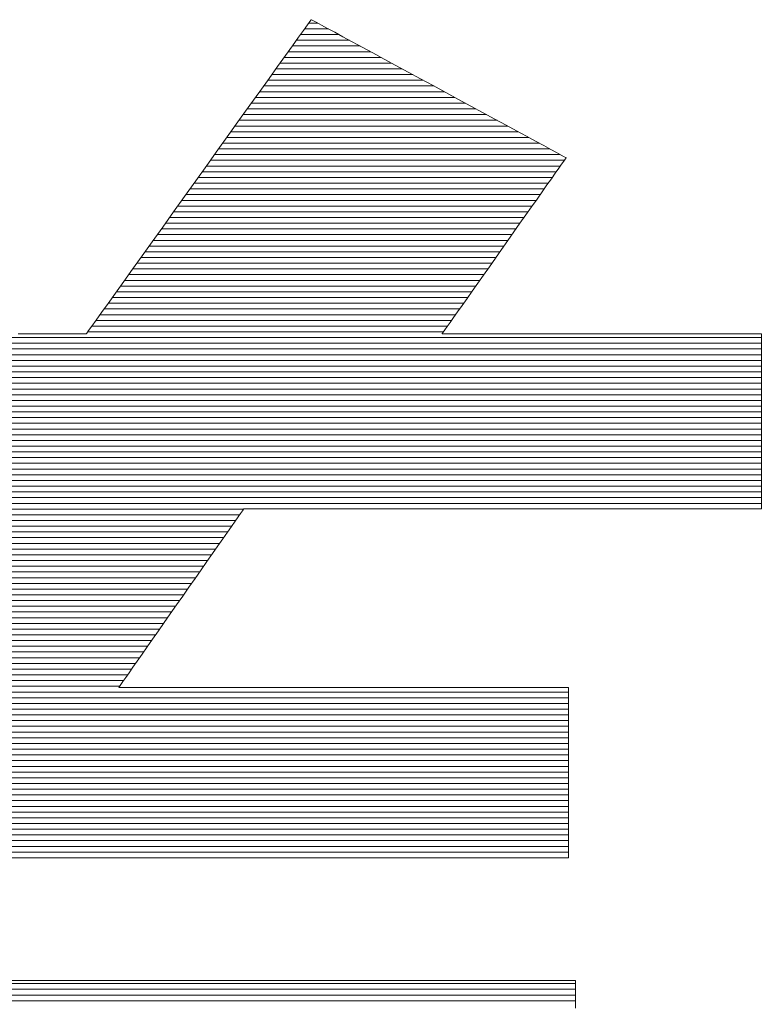
# Model space of a CAD drawing. Units: millimetres. Extents: x -1003 to 998, y -693 to 692.
# Drawn here: x 831 to 839, y 655 to 665 of the extents above; entities that cross this region are included whole.
import ezdxf

# ---------------------------------------------------------------- set-up
doc = ezdxf.new("R2010")
doc.units = ezdxf.units.MM
doc.header["$LTSCALE"] = 5
doc.layers.add('10ユーザー', color=7, linetype='Continuous')

# ---------------------------------------------------------------- blocks, each defined once
blk = doc.blocks.new('ナカ工業ロゴ_1-4_')
at = {"layer": '10ユーザー', "color": 7, "linetype": 'Continuous', "lineweight": 5}
for p, q in [((62975.934, 18968.564), (62975.8, 18968.377)), ((62975.934, 18968.564), (62975.8, 18968.377)), ((62976.024, 18968.69), (62975.934, 18968.564)), ((62976.024, 18968.69), (62975.934, 18968.564)), ((62976.067, 18968.75), (62976.024, 18968.69)), ((62976.067, 18968.75), (62976.024, 18968.69)), ((62976.083, 18968.748), (62976.067, 18968.75)), ((62976.083, 18968.748), (62976.067, 18968.75)), ((62976.147, 18968.713), (62976.083, 18968.748)), ((62976.147, 18968.713), (62976.083, 18968.748)), ((62976.264, 18968.65), (62976.147, 18968.713)), ((62976.264, 18968.65), (62976.147, 18968.713)), ((62976.43, 18968.56), (62976.264, 18968.65)), ((62976.43, 18968.56), (62976.264, 18968.65)), ((62976.64, 18968.446), (62976.43, 18968.56)), ((62976.64, 18968.446), (62976.43, 18968.56)), ((62976.891, 18968.31), (62976.64, 18968.446)), ((62976.891, 18968.31), (62976.64, 18968.446)), ((62975.626, 18968.133), (62975.414, 18967.838)), ((62975.626, 18968.133), (62975.414, 18967.838)), ((62975.8, 18968.377), (62975.626, 18968.133)), ((62975.8, 18968.377), (62975.626, 18968.133)), ((62977.178, 18968.154), (62976.891, 18968.31)), ((62977.178, 18968.154), (62976.891, 18968.31)), ((62977.499, 18967.98), (62977.178, 18968.154)), ((62977.499, 18967.98), (62977.178, 18968.154)), ((62975.414, 18967.838), (62975.17, 18967.496)), ((62975.414, 18967.838), (62975.17, 18967.496)), ((62977.848, 18967.791), (62977.499, 18967.98)), ((62977.848, 18967.791), (62977.499, 18967.98)), ((62978.223, 18967.588), (62977.848, 18967.791)), ((62978.223, 18967.588), (62977.848, 18967.791)), ((62975.17, 18967.496), (62974.895, 18967.112)), ((62975.17, 18967.496), (62974.895, 18967.112)), ((62978.618, 18967.373), (62978.223, 18967.588)), ((62978.618, 18967.373), (62978.223, 18967.588)), ((62974.895, 18967.112), (62974.593, 18966.691)), ((62974.895, 18967.112), (62974.593, 18966.691)), ((62979.031, 18967.149), (62978.618, 18967.373)), ((62979.031, 18967.149), (62978.618, 18967.373)), ((62979.458, 18966.918), (62979.031, 18967.149)), ((62979.458, 18966.918), (62979.031, 18967.149)), ((62974.593, 18966.691), (62974.269, 18966.237)), ((62974.593, 18966.691), (62974.269, 18966.237)), ((62979.894, 18966.681), (62979.458, 18966.918)), ((62979.894, 18966.681), (62979.458, 18966.918)), ((62980.335, 18966.442), (62979.894, 18966.681)), ((62980.335, 18966.442), (62979.894, 18966.681)), ((62980.778, 18966.201), (62980.335, 18966.442)), ((62980.778, 18966.201), (62980.335, 18966.442)), ((62974.269, 18966.237), (62973.924, 18965.756)), ((62974.269, 18966.237), (62973.924, 18965.756)), ((62981.22, 18965.962), (62980.778, 18966.201)), ((62981.22, 18965.962), (62980.778, 18966.201)), ((62973.924, 18965.756), (62973.564, 18965.253)), ((62973.924, 18965.756), (62973.564, 18965.253)), ((62981.654, 18965.726), (62981.22, 18965.962)), ((62981.654, 18965.726), (62981.22, 18965.962)), ((62982.079, 18965.496), (62981.654, 18965.726)), ((62982.079, 18965.496), (62981.654, 18965.726)), ((62982.49, 18965.273), (62982.079, 18965.496)), ((62982.49, 18965.273), (62982.079, 18965.496)), ((62973.564, 18965.253), (62973.191, 18964.731)), ((62973.564, 18965.253), (62973.191, 18964.731)), ((62982.884, 18965.059), (62982.49, 18965.273)), ((62982.884, 18965.059), (62982.49, 18965.273)), ((62983.255, 18964.858), (62982.884, 18965.059)), ((62983.255, 18964.858), (62982.884, 18965.059)), ((62973.191, 18964.731), (62972.808, 18964.196)), ((62973.191, 18964.731), (62972.808, 18964.196)), ((62983.601, 18964.67), (62983.255, 18964.858)), ((62983.601, 18964.67), (62983.255, 18964.858)), ((62983.917, 18964.499), (62983.601, 18964.67)), ((62983.917, 18964.499), (62983.601, 18964.67)), ((62984.201, 18964.345), (62983.917, 18964.499)), ((62984.201, 18964.345), (62983.917, 18964.499)), ((62984.446, 18964.212), (62984.201, 18964.345)), ((62984.446, 18964.212), (62984.201, 18964.345)), ((62972.808, 18964.196), (62972.419, 18963.653)), ((62972.808, 18964.196), (62972.419, 18963.653)), ((62984.651, 18964.101), (62984.446, 18964.212)), ((62984.651, 18964.101), (62984.446, 18964.212)), ((62984.81, 18964.014), (62984.651, 18964.101)), ((62984.81, 18964.014), (62984.651, 18964.101)), ((62984.921, 18963.955), (62984.81, 18964.014)), ((62984.921, 18963.955), (62984.81, 18964.014)), ((62984.978, 18963.923), (62984.921, 18963.955)), ((62984.978, 18963.923), (62984.921, 18963.955)), ((62972.419, 18963.653), (62972.028, 18963.107)), ((62972.419, 18963.653), (62972.028, 18963.107)), ((62984.727, 18963.551), (62984.826, 18963.692)), ((62984.727, 18963.551), (62984.826, 18963.692)), ((62984.826, 18963.692), (62984.903, 18963.801)), ((62984.826, 18963.692), (62984.903, 18963.801)), ((62984.903, 18963.801), (62984.956, 18963.876)), ((62984.903, 18963.801), (62984.956, 18963.876)), ((62984.956, 18963.876), (62984.983, 18963.914)), ((62984.956, 18963.876), (62984.983, 18963.914)), ((62984.983, 18963.914), (62984.978, 18963.923)), ((62984.983, 18963.914), (62984.978, 18963.923)), ((62984.471, 18963.187), (62984.608, 18963.382)), ((62984.471, 18963.187), (62984.608, 18963.382)), ((62984.608, 18963.382), (62984.727, 18963.551)), ((62984.608, 18963.382), (62984.727, 18963.551)), ((62972.028, 18963.107), (62971.638, 18962.562)), ((62972.028, 18963.107), (62971.638, 18962.562)), ((62984.149, 18962.731), (62984.317, 18962.969)), ((62984.149, 18962.731), (62984.317, 18962.969)), ((62984.317, 18962.969), (62984.471, 18963.187)), ((62984.317, 18962.969), (62984.471, 18963.187)), ((62971.638, 18962.562), (62971.252, 18962.022)), ((62971.638, 18962.562), (62971.252, 18962.022)), ((62983.969, 18962.475), (62984.149, 18962.731)), ((62983.969, 18962.475), (62984.149, 18962.731)), ((62983.778, 18962.204), (62983.969, 18962.475)), ((62983.778, 18962.204), (62983.969, 18962.475)), ((62971.252, 18962.022), (62970.874, 18961.494)), ((62971.252, 18962.022), (62970.874, 18961.494)), ((62983.372, 18961.627), (62983.578, 18961.92)), ((62983.372, 18961.627), (62983.578, 18961.92)), ((62983.578, 18961.92), (62983.778, 18962.204)), ((62983.578, 18961.92), (62983.778, 18962.204)), ((62983.16, 18961.326), (62983.372, 18961.627)), ((62983.16, 18961.326), (62983.372, 18961.627)), ((62970.874, 18961.494), (62970.507, 18960.982)), ((62970.874, 18961.494), (62970.507, 18960.982)), ((62982.946, 18961.022), (62983.16, 18961.326)), ((62982.946, 18961.022), (62983.16, 18961.326)), ((62970.507, 18960.982), (62970.155, 18960.49)), ((62970.507, 18960.982), (62970.155, 18960.49)), ((62982.73, 18960.715), (62982.946, 18961.022)), ((62982.73, 18960.715), (62982.946, 18961.022)), ((62982.515, 18960.41), (62982.73, 18960.715)), ((62982.515, 18960.41), (62982.73, 18960.715)), ((62970.155, 18960.49), (62969.821, 18960.024)), ((62970.155, 18960.49), (62969.821, 18960.024)), ((62982.303, 18960.109), (62982.515, 18960.41)), ((62982.303, 18960.109), (62982.515, 18960.41)), ((62969.821, 18960.024), (62969.509, 18959.587)), ((62969.821, 18960.024), (62969.509, 18959.587)), ((62981.894, 18959.528), (62982.095, 18959.814)), ((62981.894, 18959.528), (62982.095, 18959.814)), ((62982.095, 18959.814), (62982.303, 18960.109)), ((62982.095, 18959.814), (62982.303, 18960.109)), ((62969.509, 18959.587), (62969.221, 18959.186)), ((62969.509, 18959.587), (62969.221, 18959.186)), ((62981.701, 18959.254), (62981.894, 18959.528)), ((62981.701, 18959.254), (62981.894, 18959.528)), ((62969.221, 18959.186), (62968.963, 18958.824)), ((62969.221, 18959.186), (62968.963, 18958.824)), ((62981.519, 18958.995), (62981.701, 18959.254)), ((62981.519, 18958.995), (62981.701, 18959.254)), ((62968.963, 18958.824), (62968.736, 18958.507)), ((62968.963, 18958.824), (62968.736, 18958.507)), ((62981.348, 18958.753), (62981.519, 18958.995)), ((62981.348, 18958.753), (62981.519, 18958.995)), ((62968.736, 18958.507), (62968.544, 18958.24)), ((62968.736, 18958.507), (62968.544, 18958.24)), ((62981.051, 18958.331), (62981.192, 18958.531)), ((62981.051, 18958.331), (62981.192, 18958.531)), ((62981.192, 18958.531), (62981.348, 18958.753)), ((62981.192, 18958.531), (62981.348, 18958.753)), ((62968.544, 18958.24), (62968.391, 18958.027)), ((62968.544, 18958.24), (62968.391, 18958.027)), ((62980.826, 18958.011), (62980.929, 18958.157)), ((62980.826, 18958.011), (62980.929, 18958.157)), ((62980.929, 18958.157), (62981.051, 18958.331)), ((62980.929, 18958.157), (62981.051, 18958.331)), ((62965.924, 18957.759), (62965.822, 18957.759)), ((62965.924, 18957.759), (62965.822, 18957.759)), ((62966.034, 18957.759), (62965.924, 18957.759)), ((62966.034, 18957.759), (62965.924, 18957.759)), ((62966.152, 18957.759), (62966.034, 18957.759)), ((62966.152, 18957.759), (62966.034, 18957.759)), ((62966.276, 18957.759), (62966.152, 18957.759)), ((62966.276, 18957.759), (62966.152, 18957.759)), ((62966.405, 18957.759), (62966.276, 18957.759)), ((62966.405, 18957.759), (62966.276, 18957.759)), ((62966.537, 18957.759), (62966.405, 18957.759)), ((62966.537, 18957.759), (62966.405, 18957.759)), ((62966.673, 18957.759), (62966.537, 18957.759)), ((62966.673, 18957.759), (62966.537, 18957.759)), ((62966.809, 18957.759), (62966.673, 18957.759)), ((62966.809, 18957.759), (62966.673, 18957.759)), ((62966.946, 18957.759), (62966.809, 18957.759)), ((62966.946, 18957.759), (62966.809, 18957.759)), ((62967.081, 18957.759), (62966.946, 18957.759)), ((62967.081, 18957.759), (62966.946, 18957.759)), ((62967.215, 18957.759), (62967.081, 18957.759)), ((62967.215, 18957.759), (62967.081, 18957.759)), ((62967.344, 18957.759), (62967.215, 18957.759)), ((62967.344, 18957.759), (62967.215, 18957.759)), ((62967.47, 18957.759), (62967.344, 18957.759)), ((62967.47, 18957.759), (62967.344, 18957.759)), ((62967.589, 18957.759), (62967.47, 18957.759)), ((62967.589, 18957.759), (62967.47, 18957.759)), ((62967.701, 18957.759), (62967.589, 18957.759)), ((62967.701, 18957.759), (62967.589, 18957.759)), ((62967.805, 18957.759), (62967.701, 18957.759)), ((62967.805, 18957.759), (62967.701, 18957.759)), ((62967.899, 18957.759), (62967.805, 18957.759)), ((62967.899, 18957.759), (62967.805, 18957.759)), ((62967.983, 18957.759), (62967.899, 18957.759)), ((62967.983, 18957.759), (62967.899, 18957.759)), ((62968.055, 18957.759), (62967.983, 18957.759)), ((62968.055, 18957.759), (62967.983, 18957.759)), ((62968.114, 18957.759), (62968.055, 18957.759)), ((62968.114, 18957.759), (62968.055, 18957.759)), ((62968.158, 18957.759), (62968.114, 18957.759)), ((62968.158, 18957.759), (62968.114, 18957.759)), ((62968.187, 18957.759), (62968.158, 18957.759)), ((62968.187, 18957.759), (62968.158, 18957.759)), ((62968.199, 18957.759), (62968.187, 18957.759)), ((62968.199, 18957.759), (62968.187, 18957.759)), ((62968.216, 18957.782), (62968.199, 18957.759)), ((62968.216, 18957.782), (62968.199, 18957.759)), ((62968.281, 18957.872), (62968.216, 18957.782)), ((62968.281, 18957.872), (62968.216, 18957.782)), ((62968.391, 18958.027), (62968.281, 18957.872)), ((62968.391, 18958.027), (62968.281, 18957.872)), ((62980.652, 18957.759), (62980.655, 18957.768)), ((62980.652, 18957.759), (62980.655, 18957.768)), ((62980.711, 18957.759), (62980.652, 18957.759)), ((62980.711, 18957.759), (62980.652, 18957.759)), ((62980.655, 18957.768), (62980.687, 18957.814)), ((62980.655, 18957.768), (62980.687, 18957.814)), ((62980.687, 18957.814), (62980.745, 18957.896)), ((62980.687, 18957.814), (62980.745, 18957.896)), ((62980.837, 18957.759), (62980.711, 18957.759)), ((62980.837, 18957.759), (62980.711, 18957.759)), ((62980.745, 18957.896), (62980.826, 18958.011)), ((62980.745, 18957.896), (62980.826, 18958.011)), ((62981.025, 18957.759), (62980.837, 18957.759)), ((62981.025, 18957.759), (62980.837, 18957.759)), ((62981.27, 18957.759), (62981.025, 18957.759)), ((62981.27, 18957.759), (62981.025, 18957.759)), ((62981.569, 18957.759), (62981.27, 18957.759)), ((62981.569, 18957.759), (62981.27, 18957.759)), ((62981.915, 18957.759), (62981.569, 18957.759)), ((62981.915, 18957.759), (62981.569, 18957.759)), ((62982.303, 18957.759), (62981.915, 18957.759)), ((62982.303, 18957.759), (62981.915, 18957.759)), ((62982.73, 18957.759), (62982.303, 18957.759)), ((62982.73, 18957.759), (62982.303, 18957.759)), ((62983.189, 18957.759), (62982.73, 18957.759)), ((62983.189, 18957.759), (62982.73, 18957.759)), ((62983.677, 18957.759), (62983.189, 18957.759)), ((62983.677, 18957.759), (62983.189, 18957.759)), ((62984.188, 18957.759), (62983.677, 18957.759)), ((62984.188, 18957.759), (62983.677, 18957.759)), ((62984.717, 18957.759), (62984.188, 18957.759)), ((62984.717, 18957.759), (62984.188, 18957.759)), ((62985.26, 18957.759), (62984.717, 18957.759)), ((62985.26, 18957.759), (62984.717, 18957.759)), ((62985.811, 18957.759), (62985.26, 18957.759)), ((62985.811, 18957.759), (62985.26, 18957.759)), ((62986.366, 18957.759), (62985.811, 18957.759)), ((62986.366, 18957.759), (62985.811, 18957.759)), ((62986.92, 18957.759), (62986.366, 18957.759)), ((62986.92, 18957.759), (62986.366, 18957.759)), ((62987.468, 18957.759), (62986.92, 18957.759)), ((62987.468, 18957.759), (62986.92, 18957.759)), ((62988.004, 18957.759), (62987.468, 18957.759)), ((62988.004, 18957.759), (62987.468, 18957.759)), ((62988.525, 18957.759), (62988.004, 18957.759)), ((62988.525, 18957.759), (62988.004, 18957.759)), ((62989.026, 18957.759), (62988.525, 18957.759)), ((62989.026, 18957.759), (62988.525, 18957.759)), ((62989.5, 18957.759), (62989.026, 18957.759)), ((62989.5, 18957.759), (62989.026, 18957.759)), ((62989.944, 18957.759), (62989.5, 18957.759)), ((62989.944, 18957.759), (62989.5, 18957.759)), ((62990.353, 18957.759), (62989.944, 18957.759)), ((62990.353, 18957.759), (62989.944, 18957.759)), ((62990.722, 18957.759), (62990.353, 18957.759)), ((62990.722, 18957.759), (62990.353, 18957.759)), ((62991.045, 18957.759), (62990.722, 18957.759)), ((62991.045, 18957.759), (62990.722, 18957.759)), ((62991.318, 18957.759), (62991.045, 18957.759)), ((62991.318, 18957.759), (62991.045, 18957.759)), ((62991.537, 18957.759), (62991.318, 18957.759)), ((62991.537, 18957.759), (62991.318, 18957.759)), ((62991.696, 18957.759), (62991.537, 18957.759)), ((62991.696, 18957.759), (62991.537, 18957.759)), ((62991.79, 18957.759), (62991.696, 18957.759)), ((62991.79, 18957.759), (62991.696, 18957.759)), ((62991.815, 18957.758), (62991.79, 18957.759)), ((62991.815, 18957.758), (62991.79, 18957.759)), ((62991.815, 18957.732), (62991.815, 18957.758)), ((62991.815, 18957.732), (62991.815, 18957.758)), ((62991.815, 18957.669), (62991.815, 18957.732)), ((62991.815, 18957.669), (62991.815, 18957.732)), ((62991.815, 18957.571), (62991.815, 18957.669)), ((62991.815, 18957.571), (62991.815, 18957.669)), ((62991.815, 18957.441), (62991.815, 18957.571)), ((62991.815, 18957.441), (62991.815, 18957.571)), ((62991.815, 18957.282), (62991.815, 18957.441)), ((62991.815, 18957.282), (62991.815, 18957.441)), ((62991.815, 18957.097), (62991.815, 18957.282)), ((62991.815, 18957.097), (62991.815, 18957.282)), ((62991.815, 18956.887), (62991.815, 18957.097)), ((62991.815, 18956.887), (62991.815, 18957.097)), ((62991.815, 18956.656), (62991.815, 18956.887)), ((62991.815, 18956.656), (62991.815, 18956.887)), ((62991.815, 18956.407), (62991.815, 18956.656)), ((62991.815, 18956.407), (62991.815, 18956.656)), ((62991.815, 18956.142), (62991.815, 18956.407)), ((62991.815, 18956.142), (62991.815, 18956.407)), ((62991.815, 18955.864), (62991.815, 18956.142)), ((62991.815, 18955.864), (62991.815, 18956.142)), ((62991.815, 18955.575), (62991.815, 18955.864)), ((62991.815, 18955.575), (62991.815, 18955.864)), ((62991.815, 18955.279), (62991.815, 18955.575)), ((62991.815, 18955.279), (62991.815, 18955.575)), ((62991.815, 18954.977), (62991.815, 18955.279)), ((62991.815, 18954.977), (62991.815, 18955.279)), ((62991.815, 18954.673), (62991.815, 18954.977)), ((62991.815, 18954.673), (62991.815, 18954.977)), ((62991.815, 18954.369), (62991.815, 18954.673)), ((62991.815, 18954.369), (62991.815, 18954.673)), ((62991.815, 18954.068), (62991.815, 18954.369)), ((62991.815, 18954.068), (62991.815, 18954.369)), ((62991.815, 18953.772), (62991.815, 18954.068)), ((62991.815, 18953.772), (62991.815, 18954.068)), ((62991.815, 18953.485), (62991.815, 18953.772)), ((62991.815, 18953.485), (62991.815, 18953.772)), ((62991.815, 18953.209), (62991.815, 18953.485)), ((62991.815, 18953.209), (62991.815, 18953.485)), ((62991.815, 18952.946), (62991.815, 18953.209)), ((62991.815, 18952.946), (62991.815, 18953.209)), ((62991.815, 18952.7), (62991.815, 18952.946)), ((62991.815, 18952.7), (62991.815, 18952.946)), ((62991.815, 18952.472), (62991.815, 18952.7)), ((62991.815, 18952.472), (62991.815, 18952.7)), ((62991.815, 18952.266), (62991.815, 18952.472)), ((62991.815, 18952.266), (62991.815, 18952.472)), ((62991.815, 18952.085), (62991.815, 18952.266)), ((62991.815, 18952.085), (62991.815, 18952.266)), ((62991.815, 18951.93), (62991.815, 18952.085)), ((62991.815, 18951.93), (62991.815, 18952.085)), ((62991.815, 18951.805), (62991.815, 18951.93)), ((62991.815, 18951.805), (62991.815, 18951.93)), ((62973.6, 18951.48), (62973.662, 18951.569)), ((62973.6, 18951.48), (62973.662, 18951.569)), ((62973.662, 18951.569), (62973.699, 18951.622)), ((62973.662, 18951.569), (62973.699, 18951.622)), ((62973.699, 18951.622), (62973.71, 18951.636)), ((62973.699, 18951.622), (62973.71, 18951.636)), ((62973.71, 18951.636), (62973.787, 18951.636)), ((62973.71, 18951.636), (62973.787, 18951.636)), ((62973.787, 18951.636), (62973.974, 18951.636)), ((62973.787, 18951.636), (62973.974, 18951.636)), ((62973.974, 18951.636), (62974.264, 18951.636)), ((62973.974, 18951.636), (62974.264, 18951.636)), ((62974.264, 18951.636), (62974.648, 18951.636)), ((62974.264, 18951.636), (62974.648, 18951.636)), ((62974.648, 18951.636), (62975.118, 18951.636)), ((62974.648, 18951.636), (62975.118, 18951.636)), ((62975.118, 18951.636), (62975.667, 18951.636)), ((62975.118, 18951.636), (62975.667, 18951.636)), ((62975.667, 18951.636), (62976.286, 18951.636)), ((62975.667, 18951.636), (62976.286, 18951.636)), ((62976.286, 18951.636), (62976.968, 18951.636)), ((62976.286, 18951.636), (62976.968, 18951.636)), ((62976.968, 18951.636), (62977.705, 18951.636)), ((62976.968, 18951.636), (62977.705, 18951.636)), ((62977.705, 18951.636), (62978.489, 18951.636)), ((62977.705, 18951.636), (62978.489, 18951.636)), ((62978.489, 18951.636), (62979.312, 18951.636)), ((62978.489, 18951.636), (62979.312, 18951.636)), ((62979.312, 18951.636), (62980.166, 18951.636)), ((62979.312, 18951.636), (62980.166, 18951.636)), ((62980.166, 18951.636), (62981.043, 18951.636)), ((62980.166, 18951.636), (62981.043, 18951.636)), ((62981.043, 18951.636), (62981.935, 18951.636)), ((62981.043, 18951.636), (62981.935, 18951.636)), ((62981.935, 18951.636), (62982.835, 18951.636)), ((62981.935, 18951.636), (62982.835, 18951.636)), ((62982.835, 18951.636), (62983.733, 18951.636)), ((62982.835, 18951.636), (62983.733, 18951.636)), ((62983.733, 18951.636), (62984.624, 18951.636)), ((62983.733, 18951.636), (62984.624, 18951.636)), ((62984.624, 18951.636), (62985.497, 18951.636)), ((62984.624, 18951.636), (62985.497, 18951.636)), ((62985.497, 18951.636), (62986.347, 18951.636)), ((62985.497, 18951.636), (62986.347, 18951.636)), ((62986.347, 18951.636), (62987.164, 18951.636)), ((62986.347, 18951.636), (62987.164, 18951.636)), ((62987.164, 18951.636), (62987.941, 18951.636)), ((62987.164, 18951.636), (62987.941, 18951.636)), ((62987.941, 18951.636), (62988.669, 18951.636)), ((62987.941, 18951.636), (62988.669, 18951.636)), ((62988.669, 18951.636), (62989.342, 18951.636)), ((62988.669, 18951.636), (62989.342, 18951.636)), ((62989.342, 18951.636), (62989.951, 18951.636)), ((62989.342, 18951.636), (62989.951, 18951.636)), ((62989.951, 18951.636), (62990.487, 18951.636)), ((62989.951, 18951.636), (62990.487, 18951.636)), ((62990.487, 18951.636), (62990.944, 18951.636)), ((62990.487, 18951.636), (62990.944, 18951.636)), ((62990.944, 18951.636), (62991.313, 18951.636)), ((62990.944, 18951.636), (62991.313, 18951.636)), ((62991.313, 18951.636), (62991.587, 18951.636)), ((62991.313, 18951.636), (62991.587, 18951.636)), ((62991.587, 18951.636), (62991.757, 18951.636)), ((62991.587, 18951.636), (62991.757, 18951.636)), ((62991.757, 18951.636), (62991.815, 18951.636)), ((62991.757, 18951.636), (62991.815, 18951.636)), ((62991.815, 18951.713), (62991.815, 18951.805)), ((62991.815, 18951.713), (62991.815, 18951.805)), ((62991.815, 18951.656), (62991.815, 18951.713)), ((62991.815, 18951.656), (62991.815, 18951.713)), ((62991.815, 18951.636), (62991.815, 18951.656)), ((62991.815, 18951.636), (62991.815, 18951.656)), ((62991.815, 18951.636), (62991.815, 18951.636)), ((62991.815, 18951.636), (62991.815, 18951.636)), ((62973.281, 18951.024), (62973.407, 18951.205)), ((62973.281, 18951.024), (62973.407, 18951.205)), ((62973.407, 18951.205), (62973.514, 18951.358)), ((62973.407, 18951.205), (62973.514, 18951.358)), ((62973.514, 18951.358), (62973.6, 18951.48)), ((62973.514, 18951.358), (62973.6, 18951.48)), ((62973.136, 18950.818), (62973.281, 18951.024)), ((62973.136, 18950.818), (62973.281, 18951.024)), ((62972.802, 18950.341), (62972.976, 18950.589)), ((62972.802, 18950.341), (62972.976, 18950.589)), ((62972.976, 18950.589), (62973.136, 18950.818)), ((62972.976, 18950.589), (62973.136, 18950.818)), ((62972.616, 18950.075), (62972.802, 18950.341)), ((62972.616, 18950.075), (62972.802, 18950.341)), ((62972.42, 18949.795), (62972.616, 18950.075)), ((62972.42, 18949.795), (62972.616, 18950.075)), ((62972.006, 18949.203), (62972.216, 18949.504)), ((62972.006, 18949.203), (62972.216, 18949.504)), ((62972.216, 18949.504), (62972.42, 18949.795)), ((62972.216, 18949.504), (62972.42, 18949.795)), ((62971.792, 18948.897), (62972.006, 18949.203)), ((62971.792, 18948.897), (62972.006, 18949.203)), ((62971.575, 18948.587), (62971.792, 18948.897)), ((62971.575, 18948.587), (62971.792, 18948.897)), ((62971.357, 18948.277), (62971.575, 18948.587)), ((62971.357, 18948.277), (62971.575, 18948.587)), ((62971.141, 18947.968), (62971.357, 18948.277)), ((62971.141, 18947.968), (62971.357, 18948.277)), ((62970.929, 18947.664), (62971.141, 18947.968)), ((62970.929, 18947.664), (62971.141, 18947.968)), ((62970.722, 18947.368), (62970.929, 18947.664)), ((62970.722, 18947.368), (62970.929, 18947.664)), ((62970.331, 18946.81), (62970.522, 18947.083)), ((62970.331, 18946.81), (62970.522, 18947.083)), ((62970.522, 18947.083), (62970.722, 18947.368)), ((62970.522, 18947.083), (62970.722, 18947.368)), ((62970.151, 18946.553), (62970.331, 18946.81)), ((62970.151, 18946.553), (62970.331, 18946.81)), ((62969.984, 18946.314), (62970.151, 18946.553)), ((62969.984, 18946.314), (62970.151, 18946.553)), ((62969.696, 18945.903), (62969.831, 18946.097)), ((62969.696, 18945.903), (62969.831, 18946.097)), ((62969.831, 18946.097), (62969.984, 18946.314)), ((62969.831, 18946.097), (62969.984, 18946.314)), ((62969.483, 18945.599), (62969.579, 18945.736)), ((62969.483, 18945.599), (62969.579, 18945.736)), ((62969.579, 18945.736), (62969.696, 18945.903)), ((62969.579, 18945.736), (62969.696, 18945.903)), ((62969.337, 18945.39), (62969.36, 18945.423)), ((62969.337, 18945.39), (62969.36, 18945.423)), ((62969.359, 18945.388), (62969.337, 18945.39)), ((62969.359, 18945.388), (62969.337, 18945.39)), ((62969.476, 18945.388), (62969.359, 18945.388)), ((62969.476, 18945.388), (62969.359, 18945.388)), ((62969.36, 18945.423), (62969.409, 18945.493)), ((62969.36, 18945.423), (62969.409, 18945.493)), ((62969.409, 18945.493), (62969.483, 18945.599)), ((62969.409, 18945.493), (62969.483, 18945.599)), ((62969.685, 18945.388), (62969.476, 18945.388)), ((62969.685, 18945.388), (62969.476, 18945.388)), ((62969.98, 18945.388), (62969.685, 18945.388)), ((62969.98, 18945.388), (62969.685, 18945.388)), ((62970.353, 18945.388), (62969.98, 18945.388)), ((62970.353, 18945.388), (62969.98, 18945.388)), ((62970.798, 18945.388), (62970.353, 18945.388)), ((62970.798, 18945.388), (62970.353, 18945.388)), ((62971.307, 18945.388), (62970.798, 18945.388)), ((62971.307, 18945.388), (62970.798, 18945.388)), ((62971.874, 18945.388), (62971.307, 18945.388)), ((62971.874, 18945.388), (62971.307, 18945.388)), ((62972.493, 18945.388), (62971.874, 18945.388)), ((62972.493, 18945.388), (62971.874, 18945.388)), ((62973.155, 18945.388), (62972.493, 18945.388)), ((62973.155, 18945.388), (62972.493, 18945.388)), ((62973.854, 18945.388), (62973.155, 18945.388)), ((62973.854, 18945.388), (62973.155, 18945.388)), ((62974.584, 18945.388), (62973.854, 18945.388)), ((62974.584, 18945.388), (62973.854, 18945.388)), ((62975.337, 18945.388), (62974.584, 18945.388)), ((62975.337, 18945.388), (62974.584, 18945.388)), ((62976.107, 18945.388), (62975.337, 18945.388)), ((62976.107, 18945.388), (62975.337, 18945.388)), ((62976.886, 18945.388), (62976.107, 18945.388)), ((62976.886, 18945.388), (62976.107, 18945.388)), ((62977.668, 18945.388), (62976.886, 18945.388)), ((62977.668, 18945.388), (62976.886, 18945.388)), ((62978.446, 18945.388), (62977.668, 18945.388)), ((62978.446, 18945.388), (62977.668, 18945.388)), ((62979.213, 18945.388), (62978.446, 18945.388)), ((62979.213, 18945.388), (62978.446, 18945.388)), ((62979.962, 18945.388), (62979.213, 18945.388)), ((62979.962, 18945.388), (62979.213, 18945.388)), ((62980.687, 18945.388), (62979.962, 18945.388)), ((62980.687, 18945.388), (62979.962, 18945.388)), ((62981.379, 18945.388), (62980.687, 18945.388)), ((62981.379, 18945.388), (62980.687, 18945.388)), ((62982.033, 18945.388), (62981.379, 18945.388)), ((62982.033, 18945.388), (62981.379, 18945.388)), ((62982.642, 18945.388), (62982.033, 18945.388)), ((62982.642, 18945.388), (62982.033, 18945.388)), ((62983.199, 18945.388), (62982.642, 18945.388)), ((62983.199, 18945.388), (62982.642, 18945.388)), ((62983.696, 18945.388), (62983.199, 18945.388)), ((62983.696, 18945.388), (62983.199, 18945.388)), ((62984.128, 18945.388), (62983.696, 18945.388)), ((62984.128, 18945.388), (62983.696, 18945.388)), ((62984.486, 18945.388), (62984.128, 18945.388)), ((62984.486, 18945.388), (62984.128, 18945.388)), ((62984.765, 18945.388), (62984.486, 18945.388)), ((62984.765, 18945.388), (62984.486, 18945.388)), ((62984.957, 18945.388), (62984.765, 18945.388)), ((62984.957, 18945.388), (62984.765, 18945.388)), ((62985.055, 18945.388), (62984.957, 18945.388)), ((62985.055, 18945.388), (62984.957, 18945.388)), ((62985.067, 18945.383), (62985.055, 18945.388)), ((62985.067, 18945.383), (62985.055, 18945.388)), ((62985.067, 18945.344), (62985.067, 18945.383)), ((62985.067, 18945.344), (62985.067, 18945.383)), ((62985.067, 18945.271), (62985.067, 18945.344)), ((62985.067, 18945.271), (62985.067, 18945.344)), ((62985.067, 18945.164), (62985.067, 18945.271)), ((62985.067, 18945.164), (62985.067, 18945.271)), ((62985.067, 18945.027), (62985.067, 18945.164)), ((62985.067, 18945.027), (62985.067, 18945.164)), ((62985.067, 18944.863), (62985.067, 18945.027)), ((62985.067, 18944.863), (62985.067, 18945.027)), ((62985.067, 18944.674), (62985.067, 18944.863)), ((62985.067, 18944.674), (62985.067, 18944.863)), ((62985.067, 18944.463), (62985.067, 18944.674)), ((62985.067, 18944.463), (62985.067, 18944.674)), ((62985.067, 18944.232), (62985.067, 18944.463)), ((62985.067, 18944.232), (62985.067, 18944.463)), ((62985.067, 18943.984), (62985.067, 18944.232)), ((62985.067, 18943.984), (62985.067, 18944.232)), ((62985.067, 18943.721), (62985.067, 18943.984)), ((62985.067, 18943.721), (62985.067, 18943.984)), ((62985.067, 18943.446), (62985.067, 18943.721)), ((62985.067, 18943.446), (62985.067, 18943.721)), ((62985.067, 18943.163), (62985.067, 18943.446)), ((62985.067, 18943.163), (62985.067, 18943.446)), ((62985.067, 18942.872), (62985.067, 18943.163)), ((62985.067, 18942.872), (62985.067, 18943.163)), ((62985.067, 18942.577), (62985.067, 18942.872)), ((62985.067, 18942.577), (62985.067, 18942.872)), ((62985.067, 18942.281), (62985.067, 18942.577)), ((62985.067, 18942.281), (62985.067, 18942.577)), ((62985.067, 18941.986), (62985.067, 18942.281)), ((62985.067, 18941.986), (62985.067, 18942.281)), ((62985.067, 18941.695), (62985.067, 18941.986)), ((62985.067, 18941.695), (62985.067, 18941.986)), ((62985.067, 18941.41), (62985.067, 18941.695)), ((62985.067, 18941.41), (62985.067, 18941.695)), ((62985.067, 18941.134), (62985.067, 18941.41)), ((62985.067, 18941.134), (62985.067, 18941.41)), ((62985.067, 18940.87), (62985.067, 18941.134)), ((62985.067, 18940.87), (62985.067, 18941.134)), ((62985.067, 18940.62), (62985.067, 18940.87)), ((62985.067, 18940.62), (62985.067, 18940.87)), ((62985.067, 18940.387), (62985.067, 18940.62)), ((62985.067, 18940.387), (62985.067, 18940.62)), ((62985.067, 18940.172), (62985.067, 18940.387)), ((62985.067, 18940.172), (62985.067, 18940.387)), ((62985.067, 18939.98), (62985.067, 18940.172)), ((62985.067, 18939.98), (62985.067, 18940.172)), ((62985.067, 18939.813), (62985.067, 18939.98)), ((62985.067, 18939.813), (62985.067, 18939.98)), ((62985.067, 18939.673), (62985.067, 18939.813)), ((62985.067, 18939.673), (62985.067, 18939.813)), ((62985.067, 18939.562), (62985.067, 18939.673)), ((62985.067, 18939.562), (62985.067, 18939.673)), ((62985.067, 18939.484), (62985.067, 18939.562)), ((62985.067, 18939.484), (62985.067, 18939.562)), ((62985.067, 18939.441), (62985.067, 18939.484)), ((62985.067, 18939.441), (62985.067, 18939.484)), ((62964.575, 18939.433), (62965.926, 18939.433)), ((62964.575, 18939.433), (62965.926, 18939.433)), ((62965.926, 18939.433), (62967.319, 18939.433)), ((62965.926, 18939.433), (62967.319, 18939.433)), ((62967.319, 18939.433), (62968.74, 18939.433)), ((62967.319, 18939.433), (62968.74, 18939.433)), ((62968.74, 18939.433), (62970.177, 18939.433)), ((62968.74, 18939.433), (62970.177, 18939.433)), ((62970.177, 18939.433), (62971.618, 18939.433)), ((62970.177, 18939.433), (62971.618, 18939.433)), ((62971.618, 18939.433), (62973.05, 18939.433)), ((62971.618, 18939.433), (62973.05, 18939.433)), ((62973.05, 18939.433), (62974.46, 18939.433)), ((62973.05, 18939.433), (62974.46, 18939.433)), ((62974.46, 18939.433), (62975.835, 18939.433)), ((62974.46, 18939.433), (62975.835, 18939.433)), ((62975.835, 18939.433), (62977.163, 18939.433)), ((62975.835, 18939.433), (62977.163, 18939.433)), ((62977.163, 18939.433), (62978.431, 18939.433)), ((62977.163, 18939.433), (62978.431, 18939.433)), ((62978.431, 18939.433), (62979.626, 18939.433)), ((62978.431, 18939.433), (62979.626, 18939.433)), ((62979.626, 18939.433), (62980.737, 18939.433)), ((62979.626, 18939.433), (62980.737, 18939.433)), ((62980.737, 18939.433), (62981.749, 18939.433)), ((62980.737, 18939.433), (62981.749, 18939.433)), ((62981.749, 18939.433), (62982.651, 18939.433)), ((62981.749, 18939.433), (62982.651, 18939.433)), ((62982.651, 18939.433), (62983.429, 18939.433)), ((62982.651, 18939.433), (62983.429, 18939.433)), ((62983.429, 18939.433), (62984.071, 18939.433)), ((62983.429, 18939.433), (62984.071, 18939.433)), ((62984.071, 18939.433), (62984.565, 18939.433)), ((62984.071, 18939.433), (62984.565, 18939.433)), ((62984.565, 18939.433), (62984.897, 18939.433)), ((62984.565, 18939.433), (62984.897, 18939.433)), ((62984.897, 18939.433), (62985.055, 18939.433)), ((62984.897, 18939.433), (62985.055, 18939.433)), ((62985.055, 18939.433), (62985.067, 18939.441)), ((62985.055, 18939.433), (62985.067, 18939.441)), ((62966.325, 18935.142), (62964.952, 18935.142)), ((62966.325, 18935.142), (62964.952, 18935.142)), ((62967.737, 18935.142), (62966.325, 18935.142)), ((62967.737, 18935.142), (62966.325, 18935.142)), ((62969.175, 18935.142), (62967.737, 18935.142)), ((62969.175, 18935.142), (62967.737, 18935.142)), ((62970.627, 18935.142), (62969.175, 18935.142)), ((62970.627, 18935.142), (62969.175, 18935.142)), ((62972.079, 18935.142), (62970.627, 18935.142)), ((62972.079, 18935.142), (62970.627, 18935.142)), ((62973.52, 18935.142), (62972.079, 18935.142)), ((62973.52, 18935.142), (62972.079, 18935.142)), ((62974.935, 18935.142), (62973.52, 18935.142)), ((62974.935, 18935.142), (62973.52, 18935.142)), ((62976.312, 18935.142), (62974.935, 18935.142)), ((62976.312, 18935.142), (62974.935, 18935.142)), ((62977.639, 18935.142), (62976.312, 18935.142)), ((62977.639, 18935.142), (62976.312, 18935.142)), ((62978.903, 18935.142), (62977.639, 18935.142)), ((62978.903, 18935.142), (62977.639, 18935.142)), ((62980.09, 18935.142), (62978.903, 18935.142)), ((62980.09, 18935.142), (62978.903, 18935.142)), ((62981.189, 18935.142), (62980.09, 18935.142)), ((62981.189, 18935.142), (62980.09, 18935.142)), ((62982.186, 18935.142), (62981.189, 18935.142)), ((62982.186, 18935.142), (62981.189, 18935.142)), ((62983.068, 18935.142), (62982.186, 18935.142)), ((62983.068, 18935.142), (62982.186, 18935.142)), ((62983.823, 18935.142), (62983.068, 18935.142)), ((62983.823, 18935.142), (62983.068, 18935.142)), ((62984.438, 18935.142), (62983.823, 18935.142)), ((62984.438, 18935.142), (62983.823, 18935.142)), ((62984.901, 18935.142), (62984.438, 18935.142)), ((62984.901, 18935.142), (62984.438, 18935.142)), ((62985.197, 18935.142), (62984.901, 18935.142)), ((62985.197, 18935.142), (62984.901, 18935.142)), ((62985.316, 18935.142), (62985.197, 18935.142)), ((62985.316, 18935.142), (62985.197, 18935.142)), ((62985.317, 18935.127), (62985.316, 18935.142)), ((62985.317, 18935.127), (62985.316, 18935.142)), ((62985.317, 18935.078), (62985.317, 18935.127)), ((62985.317, 18935.078), (62985.317, 18935.127)), ((62985.317, 18934.995), (62985.317, 18935.078)), ((62985.317, 18934.995), (62985.317, 18935.078)), ((62985.317, 18934.882), (62985.317, 18934.995)), ((62985.317, 18934.882), (62985.317, 18934.995)), ((62985.317, 18934.74), (62985.317, 18934.882)), ((62985.317, 18934.74), (62985.317, 18934.882)), ((62985.317, 18934.573), (62985.317, 18934.74)), ((62985.317, 18934.573), (62985.317, 18934.74)), ((62985.317, 18934.383), (62985.317, 18934.573)), ((62985.317, 18934.383), (62985.317, 18934.573)), ((62985.317, 18934.172), (62985.317, 18934.383)), ((62985.317, 18934.172), (62985.317, 18934.383))]:
    blk.add_line(p, q, dxfattribs=at)
at = {"layer": '10ユーザー', "color": 7, "linetype": 'Continuous', "lineweight": 20}
for p, q in [((62976.67, 18968.43), (62975.838, 18968.43)), ((62976.301, 18968.63), (62975.981, 18968.63)), ((62977.039, 18968.23), (62975.695, 18968.23)), ((62977.776, 18967.83), (62975.408, 18967.83)), ((62977.408, 18968.03), (62975.551, 18968.03)), ((62978.514, 18967.43), (62975.122, 18967.43)), ((62978.145, 18967.63), (62975.265, 18967.63)), ((62978.883, 18967.23), (62974.979, 18967.23)), ((62979.62, 18966.83), (62974.693, 18966.83)), ((62979.251, 18967.03), (62974.836, 18967.03)), ((62980.358, 18966.43), (62974.406, 18966.43)), ((62979.989, 18966.63), (62974.549, 18966.63)), ((62981.095, 18966.03), (62974.12, 18966.03)), ((62980.726, 18966.23), (62974.263, 18966.23)), ((62981.464, 18965.83), (62973.977, 18965.83)), ((62982.201, 18965.43), (62973.69, 18965.43)), ((62981.833, 18965.63), (62973.834, 18965.63)), ((62982.939, 18965.03), (62973.404, 18965.03)), ((62982.57, 18965.23), (62973.547, 18965.23)), ((62983.676, 18964.63), (62973.118, 18964.63)), ((62983.308, 18964.83), (62973.261, 18964.83)), ((62984.045, 18964.43), (62972.975, 18964.43)), ((62984.782, 18964.03), (62972.688, 18964.03)), ((62984.414, 18964.23), (62972.831, 18964.23)), ((62984.782, 18963.63), (62972.402, 18963.63)), ((62984.923, 18963.83), (62972.545, 18963.83)), ((62984.641, 18963.43), (62972.259, 18963.43)), ((62984.36, 18963.03), (62971.973, 18963.03)), ((62984.5, 18963.23), (62972.116, 18963.23)), ((62984.078, 18962.63), (62971.686, 18962.63)), ((62984.219, 18962.83), (62971.829, 18962.83)), ((62983.796, 18962.23), (62971.4, 18962.23)), ((62983.937, 18962.43), (62971.543, 18962.43)), ((62983.655, 18962.03), (62971.257, 18962.03)), ((62983.374, 18961.63), (62970.97, 18961.63)), ((62983.515, 18961.83), (62971.114, 18961.83)), ((62983.092, 18961.23), (62970.684, 18961.23)), ((62983.233, 18961.43), (62970.827, 18961.43)), ((62982.951, 18961.03), (62970.541, 18961.03)), ((62982.67, 18960.63), (62970.255, 18960.63)), ((62982.811, 18960.83), (62970.398, 18960.83)), ((62982.388, 18960.23), (62969.968, 18960.23)), ((62982.529, 18960.43), (62970.111, 18960.43)), ((62982.106, 18959.83), (62969.682, 18959.83)), ((62982.247, 18960.03), (62969.825, 18960.03)), ((62981.966, 18959.63), (62969.539, 18959.63)), ((62981.684, 18959.23), (62969.253, 18959.23)), ((62981.825, 18959.43), (62969.396, 18959.43)), ((62981.402, 18958.83), (62968.966, 18958.83)), ((62981.543, 18959.03), (62969.109, 18959.03)), ((62981.121, 18958.43), (62968.68, 18958.43)), ((62981.261, 18958.63), (62968.823, 18958.63)), ((62980.98, 18958.23), (62968.537, 18958.23)), ((62980.698, 18957.83), (62968.25, 18957.83)), ((62980.839, 18958.03), (62968.394, 18958.03)), ((62991.815, 18957.63), (62904.97, 18957.63)), ((62991.815, 18957.43), (62904.97, 18957.43)), ((62991.815, 18957.23), (62904.97, 18957.23)), ((62991.815, 18957.03), (62904.97, 18957.03)), ((62991.815, 18956.83), (62904.97, 18956.83)), ((62991.815, 18956.63), (62904.97, 18956.63)), ((62991.815, 18956.43), (62904.97, 18956.43)), ((62991.815, 18956.23), (62904.97, 18956.23)), ((62991.815, 18956.03), (62904.97, 18956.03)), ((62991.815, 18955.83), (62904.97, 18955.83)), ((62991.815, 18955.63), (62904.97, 18955.63)), ((62991.815, 18955.43), (62904.97, 18955.43)), ((62991.815, 18955.23), (62904.97, 18955.23)), ((62991.815, 18955.03), (62904.97, 18955.03)), ((62991.815, 18954.83), (62904.97, 18954.83)), ((62991.815, 18954.63), (62904.97, 18954.63)), ((62991.815, 18954.43), (62904.97, 18954.43)), ((62991.815, 18954.23), (62904.97, 18954.23)), ((62991.815, 18954.03), (62904.97, 18954.03)), ((62991.815, 18953.83), (62904.97, 18953.83)), ((62991.815, 18953.63), (62904.97, 18953.63)), ((62991.815, 18953.43), (62904.97, 18953.43)), ((62991.815, 18953.23), (62904.97, 18953.23)), ((62991.815, 18953.03), (62904.97, 18953.03)), ((62991.815, 18952.83), (62904.97, 18952.83)), ((62991.815, 18952.63), (62904.97, 18952.63)), ((62991.815, 18952.43), (62904.97, 18952.43)), ((62991.815, 18952.23), (62904.97, 18952.23)), ((62991.815, 18952.03), (62904.97, 18952.03)), ((62991.815, 18951.83), (62904.97, 18951.83)), ((62973.705, 18951.63), (62961.209, 18951.63)), ((62973.424, 18951.23), (62960.929, 18951.23)), ((62973.564, 18951.43), (62961.069, 18951.43)), ((62973.284, 18951.03), (62960.789, 18951.03)), ((62973.004, 18950.63), (62960.509, 18950.63)), ((62973.144, 18950.83), (62960.649, 18950.83)), ((62972.724, 18950.23), (62960.229, 18950.23)), ((62972.864, 18950.43), (62960.369, 18950.43)), ((62972.444, 18949.83), (62959.949, 18949.83)), ((62972.584, 18950.03), (62960.089, 18950.03)), ((62972.304, 18949.63), (62959.809, 18949.63)), ((62972.024, 18949.23), (62959.529, 18949.23)), ((62972.164, 18949.43), (62959.669, 18949.43)), ((62971.744, 18948.83), (62959.249, 18948.83)), ((62971.884, 18949.03), (62959.389, 18949.03)), ((62971.604, 18948.63), (62959.109, 18948.63)), ((62971.324, 18948.23), (62958.829, 18948.23)), ((62971.464, 18948.43), (62958.969, 18948.43)), ((62971.044, 18947.83), (62958.549, 18947.83)), ((62971.184, 18948.03), (62958.689, 18948.03)), ((62970.764, 18947.43), (62958.269, 18947.43)), ((62970.904, 18947.63), (62958.409, 18947.63)), ((62970.624, 18947.23), (62958.129, 18947.23)), ((62970.344, 18946.83), (62957.849, 18946.83)), ((62970.484, 18947.03), (62957.989, 18947.03)), ((62970.064, 18946.43), (62957.569, 18946.43)), ((62970.204, 18946.63), (62957.709, 18946.63)), ((62969.784, 18946.03), (62957.289, 18946.03)), ((62969.924, 18946.23), (62957.429, 18946.23)), ((62969.644, 18945.83), (62957.149, 18945.83)), ((62969.364, 18945.43), (62956.869, 18945.43)), ((62969.504, 18945.63), (62957.009, 18945.63)), ((62985.067, 18945.23), (62911.718, 18945.23)), ((62985.067, 18945.03), (62911.718, 18945.03)), ((62985.067, 18944.83), (62911.718, 18944.83)), ((62985.067, 18944.63), (62911.718, 18944.63)), ((62985.067, 18944.43), (62911.718, 18944.43)), ((62985.067, 18944.23), (62911.718, 18944.23)), ((62985.067, 18944.03), (62911.718, 18944.03)), ((62985.067, 18943.83), (62911.718, 18943.83)), ((62985.067, 18943.63), (62911.718, 18943.63)), ((62985.067, 18943.43), (62911.718, 18943.43)), ((62985.067, 18943.23), (62911.718, 18943.23)), ((62985.067, 18943.03), (62911.718, 18943.03)), ((62985.067, 18942.83), (62911.718, 18942.83)), ((62985.067, 18942.63), (62911.718, 18942.63)), ((62985.067, 18942.43), (62911.718, 18942.43)), ((62985.067, 18942.23), (62911.718, 18942.23)), ((62985.067, 18942.03), (62911.718, 18942.03)), ((62985.067, 18941.83), (62911.718, 18941.83)), ((62985.067, 18941.63), (62911.718, 18941.63)), ((62985.067, 18941.43), (62911.718, 18941.43)), ((62985.067, 18941.23), (62911.718, 18941.23)), ((62985.067, 18941.03), (62911.718, 18941.03)), ((62985.067, 18940.83), (62911.718, 18940.83)), ((62985.067, 18940.63), (62911.718, 18940.63)), ((62985.067, 18940.43), (62911.718, 18940.43)), ((62985.067, 18940.23), (62911.718, 18940.23)), ((62985.067, 18940.03), (62911.718, 18940.03)), ((62985.067, 18939.83), (62911.718, 18939.83)), ((62985.067, 18939.63), (62911.718, 18939.63)), ((62985.317, 18935.03), (62911.468, 18935.03)), ((62985.317, 18934.83), (62911.468, 18934.83)), ((62985.317, 18934.63), (62911.468, 18934.63)), ((62985.317, 18934.43), (62911.468, 18934.43))]:
    blk.add_line(p, q, dxfattribs=at)

msp = doc.modelspace()

# ---------------------------------------------------------------- block references
at = {"layer": '10ユーザー', "color": 4, "linetype": 'Continuous', "lineweight": 5, "xscale": 0.30531674208, "yscale": 0.30531674208}
msp.add_blockref('ナカ工業ロゴ_1-4_', (-18393.351, -5126.281), dxfattribs=at)

doc.saveas('drawing.dxf')
